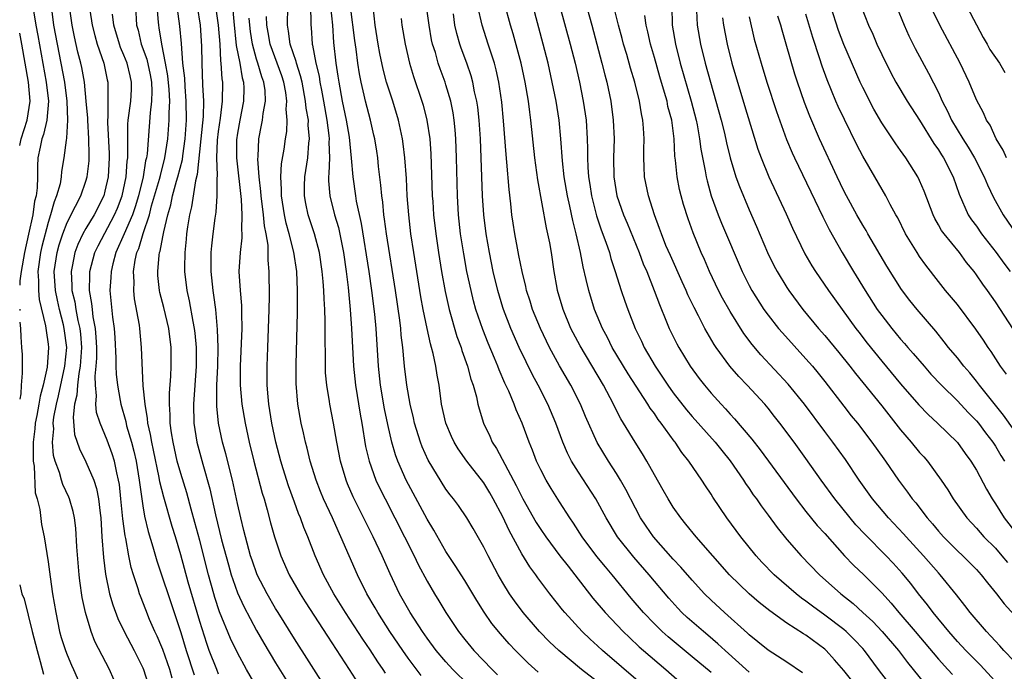
# Model space of a CAD drawing. Units: inches. Extents: x 2631000 to 2634000, y 1482000 to 1485000.
# Drawn here: x 2631000 to 2631104, y 1482965 to 1483034 of the extents above; entities that cross this region are included whole.
import ezdxf

# ---------------------------------------------------------------- set-up
doc = ezdxf.new("R2010")
doc.units = ezdxf.units.IN
doc.header["$MEASUREMENT"] = 0
doc.layers.add('LD26311482_2ft', color=240, linetype='Continuous')

msp = doc.modelspace()

# ---------------------------------------------------------------- linework, layer by layer
at = {"layer": 'LD26311482_2ft'}
for points, elevation in [([(2631059.65, 1483035.65), (2631060.39, 1483033), (2631061.47, 1483029), (2631061.77, 1483027.77), (2631061.97, 1483027), (2631062.39, 1483025), (2631062.66, 1483023), (2631062.75, 1483021), (2631062.7, 1483019), (2631062.73, 1483017), (2631063.04, 1483015), (2631063.75, 1483013), (2631064.13, 1483012.13), (2631065.39, 1483009), (2631065.83, 1483007.83), (2631066.2, 1483007), (2631066.99, 1483005.01), (2631067.53, 1483003.53), (2631068.3, 1483001.7), (2631068.58, 1483001), (2631069.38, 1482999.38), (2631069.58, 1482999), (2631070.79, 1482997), (2631071.72, 1482995.72), (2631072.28, 1482995), (2631073, 1482994.15), (2631074.05, 1482993), (2631074.52, 1482992.52), (2631075, 1482991.96), (2631075.47, 1482991.47), (2631077.3, 1482989.3), (2631078.18, 1482988.18), (2631081.96, 1482983), (2631083, 1482981.68), (2631084.2, 1482980.2), (2631085, 1482979.34), (2631087.08, 1482977), (2631088.02, 1482976.02), (2631089.1, 1482975), (2631091, 1482973.08), (2631092, 1482972), (2631092.81, 1482971), (2631094.55, 1482969), (2631097, 1482966.09), (2631098, 1482965), (2631098.47, 1482964.47)], 9612), ([(2631104.19, 1483019), (2631103.81, 1483019.81), (2631103.09, 1483021), (2631102.44, 1483022.44), (2631102.05, 1483023), (2631101.75, 1483023.75), (2631101, 1483025.13), (2631100.25, 1483027), (2631099.27, 1483029), (2631097.14, 1483033), (2631095.8, 1483035.8)], 9588), ([(2631001.47, 1483034.53), (2631001.69, 1483033), (2631001.91, 1483031.91), (2631002.81, 1483027), (2631003.04, 1483025), (2631002.88, 1483023), (2631002.52, 1483021.48), (2631002.34, 1483021), (2631002.15, 1483020.15), (2631001.93, 1483019), (2631001.87, 1483018.13), (2631001.87, 1483017), (2631001.84, 1483015.84), (2631001.73, 1483015), (2631001.58, 1483014.42), (2631001.37, 1483013), (2631000.94, 1483010.94), (2631000.49, 1483009), (2631000.14, 1483007), (2631000.01, 1483006.01), (2631000, 1483005.58)], 9662), ([(2631003.3, 1483035.3), (2631003.58, 1483033), (2631004.72, 1483027), (2631004.99, 1483025), (2631005.06, 1483023), (2631004.93, 1483021.07), (2631004.89, 1483020.89), (2631004.66, 1483019), (2631004.43, 1483017.57), (2631004.39, 1483017), (2631004.26, 1483016.26), (2631003.9, 1483015), (2631003.63, 1483014.37), (2631003.26, 1483013), (2631003, 1483012.2), (2631002.35, 1483009.65), (2631002.21, 1483009), (2631001.93, 1483007), (2631001.99, 1483006.01), (2631001.98, 1483005), (2631002.05, 1483004.05), (2631002.74, 1483001.26), (2631002.79, 1483000.79), (2631003, 1482999.33), (2631003.03, 1482999), (2631002.9, 1482996.9), (2631002.49, 1482995), (2631002.16, 1482993.84), (2631002.03, 1482993), (2631001.82, 1482991.82), (2631001.65, 1482991), (2631001.61, 1482990.39), (2631001.44, 1482989), (2631001.41, 1482987.41), (2631001.44, 1482987), (2631001.53, 1482986.47), (2631001.65, 1482983.65), (2631001.84, 1482983), (2631002.12, 1482981.88), (2631002.29, 1482980.29), (2631002.59, 1482979), (2631003, 1482976.38), (2631003.21, 1482974.79), (2631003.48, 1482973), (2631003.8, 1482971), (2631004.21, 1482969), (2631004.39, 1482968.39), (2631004.82, 1482967), (2631005, 1482966.54), (2631005.46, 1482965.46), (2631005.68, 1482965), (2631006.55, 1482963)], 9660), ([(2631009.94, 1482963.94), (2631009.49, 1482965), (2631007.95, 1482967.95), (2631007.53, 1482969), (2631006.93, 1482971), (2631006.6, 1482972.6), (2631006.35, 1482974.35), (2631006.28, 1482975), (2631006.04, 1482977.96), (2631005.93, 1482979.93), (2631005.78, 1482981), (2631005.66, 1482981.66), (2631005.26, 1482983), (2631005.18, 1482983.18), (2631004.54, 1482984.54), (2631004.4, 1482985), (2631004.19, 1482985.81), (2631003.75, 1482987), (2631003.58, 1482987.58), (2631003.47, 1482989), (2631003.6, 1482990.4), (2631003.55, 1482991), (2631003.62, 1482991.62), (2631003.89, 1482993), (2631004.11, 1482993.89), (2631004.78, 1482997), (2631004.96, 1482999), (2631004.71, 1483001), (2631004.63, 1483001.37), (2631004.21, 1483003), (2631003.98, 1483003.98), (2631003.77, 1483005), (2631003.64, 1483007), (2631003.94, 1483009), (2631004.16, 1483009.84), (2631004.54, 1483011), (2631005, 1483012.2), (2631005.89, 1483013.89), (2631006.45, 1483015), (2631007, 1483016.55), (2631007.14, 1483017), (2631007.32, 1483018.68), (2631007.34, 1483019), (2631007.32, 1483019.32), (2631007.3, 1483021), (2631007.18, 1483023), (2631007.18, 1483023.18), (2631007.03, 1483025), (2631006.83, 1483027), (2631006.55, 1483028.55), (2631006.45, 1483029), (2631006.15, 1483030.15), (2631005.78, 1483031.78), (2631005.54, 1483033), (2631005.27, 1483035)], 9658), ([(2631007.4, 1483034.6), (2631007.65, 1483033), (2631007.92, 1483031.92), (2631008.18, 1483031), (2631008.87, 1483029), (2631009.25, 1483027.25), (2631009.31, 1483027), (2631009.3, 1483026.7), (2631009.32, 1483025), (2631009.31, 1483023.31), (2631009.27, 1483023), (2631009.27, 1483022.73), (2631009.45, 1483019.45), (2631009.46, 1483019), (2631009.34, 1483017), (2631009, 1483015.48), (2631008.87, 1483015), (2631007.86, 1483013), (2631007, 1483011.56), (2631006.68, 1483011), (2631006.14, 1483009.86), (2631005.82, 1483009), (2631005.55, 1483007.55), (2631005.43, 1483007), (2631005.52, 1483005.52), (2631005.52, 1483005), (2631005.81, 1483003.81), (2631005.93, 1483003), (2631006.15, 1483001.85), (2631006.34, 1483001), (2631006.41, 1483000.41), (2631006.52, 1482999), (2631006.4, 1482997), (2631006.25, 1482996.25), (2631006.1, 1482995), (2631006.03, 1482993.97), (2631005.79, 1482993), (2631005.63, 1482991.63), (2631005.8, 1482989.8), (2631006.3, 1482988.3), (2631007, 1482986.92), (2631007.81, 1482985), (2631008.11, 1482984.11), (2631008.33, 1482983), (2631008.49, 1482981.51), (2631008.56, 1482981), (2631008.68, 1482979), (2631008.83, 1482976.83), (2631009.05, 1482975.05), (2631009.49, 1482973), (2631009.83, 1482971.83), (2631010.37, 1482970.38), (2631011.03, 1482969), (2631012.08, 1482967), (2631013, 1482965.17), (2631013.07, 1482965), (2631013.54, 1482963.54)], 9656), ([(2631012.24, 1483035), (2631012.34, 1483033), (2631012.49, 1483032.49), (2631012.83, 1483031), (2631013.41, 1483029.41), (2631013.77, 1483027.77), (2631013.92, 1483027), (2631013.96, 1483026.04), (2631013.93, 1483025), (2631013.76, 1483023.76), (2631013.44, 1483019.44), (2631013.37, 1483019), (2631013.29, 1483018.71), (2631013.02, 1483017), (2631012.53, 1483015), (2631012.18, 1483013.82), (2631011.9, 1483013), (2631011.02, 1483010.98), (2631010.15, 1483009), (2631009.83, 1483007.83), (2631009.64, 1483007), (2631009.63, 1483006.37), (2631009.53, 1483005), (2631009.81, 1483002.19), (2631009.98, 1483001), (2631010.04, 1483000.04), (2631010.15, 1482997.85), (2631010.15, 1482997), (2631010.18, 1482996.18), (2631010.31, 1482995), (2631010.61, 1482993.39), (2631010.67, 1482993), (2631011.19, 1482991.19), (2631011.29, 1482990.71), (2631011.79, 1482989), (2631012.04, 1482988.04), (2631012.28, 1482987), (2631012.62, 1482985), (2631012.88, 1482983), (2631013, 1482982.27), (2631013.19, 1482981.19), (2631013.57, 1482979.57), (2631014.07, 1482977.93), (2631014.47, 1482976.47), (2631016.32, 1482971), (2631017, 1482968.9), (2631017.58, 1482967), (2631018.43, 1482964.43)], 9652), ([(2631021, 1482964.52), (2631020.8, 1482965), (2631020.02, 1482967), (2631019.75, 1482967.75), (2631019, 1482970.05), (2631017.79, 1482974.21), (2631017, 1482977.09), (2631016.44, 1482979), (2631016.1, 1482980.1), (2631015.2, 1482983.2), (2631014.81, 1482984.81), (2631014.74, 1482985.26), (2631014.14, 1482988.14), (2631013.94, 1482989), (2631013.82, 1482989.81), (2631013.52, 1482991), (2631013.49, 1482991.49), (2631013.23, 1482993), (2631013.05, 1482994.95), (2631012.87, 1482999), (2631012.68, 1483001), (2631012.64, 1483001.36), (2631012.13, 1483004.13), (2631012.05, 1483005), (2631012.07, 1483005.93), (2631012.02, 1483007), (2631012.19, 1483008.19), (2631012.37, 1483009), (2631012.57, 1483009.43), (2631013.02, 1483011.02), (2631013.7, 1483013), (2631013.93, 1483013.94), (2631014.76, 1483016.76), (2631014.85, 1483017.15), (2631015.34, 1483019), (2631015.63, 1483021), (2631015.78, 1483023), (2631015.77, 1483023.77), (2631015.84, 1483025), (2631015.78, 1483026.22), (2631015.65, 1483027.65), (2631015.4, 1483029), (2631015, 1483031), (2631014.74, 1483032.74), (2631014.68, 1483033), (2631014.66, 1483033.34), (2631014.5, 1483035)], 9650), ([(2631025.12, 1482963), (2631023.95, 1482965), (2631023, 1482966.74), (2631022.27, 1482968.27), (2631021.09, 1482971.09), (2631020.6, 1482972.6), (2631020.48, 1482973), (2631019.93, 1482975), (2631019, 1482978.61), (2631018.5, 1482980.5), (2631018.09, 1482981.91), (2631017.63, 1482983.63), (2631017, 1482985.67), (2631016.64, 1482987), (2631016.19, 1482989), (2631016.02, 1482989.98), (2631015.88, 1482991), (2631015.87, 1482991.87), (2631015.8, 1482993), (2631015.83, 1482994.17), (2631015.97, 1482995.97), (2631016, 1482997), (2631015.98, 1482999), (2631015.73, 1483001), (2631015.2, 1483003.2), (2631014.79, 1483004.79), (2631014.75, 1483005), (2631014.6, 1483006.6), (2631014.58, 1483007), (2631014.73, 1483008.73), (2631014.77, 1483009), (2631014.83, 1483009.17), (2631015, 1483010.12), (2631015.16, 1483010.84), (2631015.2, 1483011.2), (2631015.63, 1483013), (2631015.95, 1483014.05), (2631016.14, 1483015), (2631016.56, 1483016.56), (2631016.7, 1483017), (2631017.17, 1483018.83), (2631017.21, 1483019.21), (2631017.46, 1483021), (2631017.6, 1483023), (2631017.59, 1483025), (2631017.46, 1483026.54), (2631017.42, 1483027.42), (2631017.24, 1483029), (2631017.09, 1483031.09), (2631016.91, 1483032.91), (2631016.63, 1483035)], 9648), ([(2631018.74, 1483035), (2631019.05, 1483033), (2631019.21, 1483030.79), (2631019.22, 1483029), (2631019.29, 1483026.71), (2631019.39, 1483025), (2631019.37, 1483023.37), (2631019.14, 1483021), (2631018.75, 1483017.25), (2631018.57, 1483016.57), (2631018.15, 1483013.85), (2631017.93, 1483013), (2631017.72, 1483011.72), (2631017.62, 1483011), (2631017.58, 1483010.42), (2631017.43, 1483009), (2631017.4, 1483007.4), (2631017.4, 1483007), (2631017.64, 1483005), (2631017.9, 1483003.9), (2631018.28, 1483001.72), (2631018.43, 1483001), (2631018.49, 1483000.49), (2631018.62, 1482999), (2631018.63, 1482997), (2631018.34, 1482993), (2631018.4, 1482991), (2631018.71, 1482989), (2631019.32, 1482986.68), (2631020.06, 1482984.06), (2631020.67, 1482981.33), (2631021.32, 1482978.68), (2631022.03, 1482976.03), (2631022.33, 1482975), (2631022.49, 1482974.49), (2631023, 1482973.08), (2631023.65, 1482971.65), (2631025, 1482969.1), (2631025.77, 1482967.77), (2631027, 1482965.7), (2631030.34, 1482960.34)], 9646), ([(2631032.37, 1482963), (2631029, 1482968.25), (2631027.28, 1482971), (2631027, 1482971.45), (2631026.11, 1482973), (2631025.08, 1482975), (2631024.53, 1482976.53), (2631024.37, 1482977), (2631023.84, 1482979), (2631023.68, 1482979.68), (2631023.36, 1482981), (2631023, 1482982.53), (2631022.46, 1482985), (2631021.77, 1482987.77), (2631021.42, 1482989), (2631020.99, 1482991), (2631020.81, 1482992.81), (2631020.8, 1482993), (2631020.81, 1482993.19), (2631020.82, 1482995), (2631020.91, 1482997), (2631020.94, 1482999), (2631020.89, 1483000.89), (2631020.7, 1483003), (2631020.5, 1483004.5), (2631020.41, 1483005), (2631020.21, 1483007), (2631020.23, 1483008.23), (2631020.22, 1483009), (2631020.28, 1483009.72), (2631020.42, 1483011), (2631020.64, 1483012.64), (2631020.74, 1483013.26), (2631020.86, 1483015), (2631020.83, 1483016.83), (2631020.87, 1483017.13), (2631020.82, 1483019), (2631020.89, 1483020.89), (2631021, 1483021.8), (2631021.2, 1483023.2), (2631021.42, 1483025), (2631021.43, 1483027), (2631021.36, 1483027.36), (2631021.28, 1483029), (2631021.24, 1483029.24), (2631021.15, 1483031), (2631020.99, 1483033), (2631020.7, 1483035)], 9644), ([(2631022.46, 1483035), (2631022.59, 1483033.41), (2631022.86, 1483030.86), (2631023.23, 1483029), (2631023.47, 1483027.47), (2631023.63, 1483027), (2631023.65, 1483026.35), (2631023.64, 1483025), (2631023.23, 1483023), (2631023, 1483021.63), (2631022.9, 1483020.9), (2631022.9, 1483019), (2631023.39, 1483014.62), (2631023.46, 1483013), (2631023.4, 1483011.4), (2631023.44, 1483011), (2631023.45, 1483010.55), (2631023.27, 1483009), (2631023.15, 1483007), (2631023.26, 1483005), (2631023.41, 1483003.41), (2631023.4, 1483002.6), (2631023.44, 1483001), (2631023.28, 1482997), (2631023.28, 1482995.28), (2631023.28, 1482995), (2631023.45, 1482993), (2631023.8, 1482991), (2631024.24, 1482989), (2631024.72, 1482987), (2631025.61, 1482983.61), (2631025.81, 1482983), (2631026.14, 1482981.86), (2631026.49, 1482980.49), (2631026.9, 1482979), (2631027.56, 1482977), (2631028.46, 1482975), (2631029.61, 1482973), (2631030.14, 1482972.14), (2631032.5, 1482968.5), (2631034.79, 1482965), (2631037, 1482961.55)], 9642), ([(2631047.37, 1482963.37), (2631045.73, 1482965), (2631045, 1482965.79), (2631043.96, 1482967), (2631043, 1482968.3), (2631042.52, 1482969), (2631041.23, 1482971), (2631040.11, 1482973), (2631039.1, 1482975.1), (2631038.25, 1482977), (2631037.31, 1482979), (2631036.54, 1482980.54), (2631035.22, 1482983.22), (2631034.61, 1482984.61), (2631034.46, 1482985), (2631033.86, 1482987), (2631033.47, 1482989), (2631033.14, 1482991), (2631032.75, 1482993), (2631032.72, 1482993.28), (2631032.42, 1482995), (2631032.3, 1482996.3), (2631032.28, 1482997), (2631032.29, 1482997.71), (2631032.24, 1483000.24), (2631032.25, 1483001.75), (2631032.21, 1483003), (2631032.13, 1483004.13), (2631032.11, 1483005), (2631032.04, 1483005.96), (2631031.94, 1483007), (2631031.66, 1483009), (2631031.14, 1483011), (2631030.47, 1483013), (2631030.2, 1483014.2), (2631030.06, 1483015), (2631030.07, 1483016.07), (2631030.09, 1483017), (2631030.41, 1483019), (2631030.54, 1483020.54), (2631030.61, 1483021), (2631030.46, 1483022.46), (2631030.48, 1483023), (2631030.25, 1483024.25), (2631030.19, 1483025), (2631029.81, 1483027), (2631029.66, 1483027.66), (2631029.23, 1483029), (2631029.19, 1483029.19), (2631028.57, 1483031), (2631028.39, 1483032.39), (2631028.26, 1483033), (2631028.32, 1483035)], 9636), ([(2631030.7, 1483035), (2631030.74, 1483033.26), (2631030.73, 1483033), (2631030.76, 1483032.76), (2631030.88, 1483031), (2631030.91, 1483030.91), (2631031.27, 1483029), (2631031.62, 1483027.62), (2631031.7, 1483027), (2631031.85, 1483026.15), (2631032.08, 1483025), (2631032.43, 1483023), (2631032.65, 1483021.35), (2631032.68, 1483021), (2631032.65, 1483020.65), (2631032.69, 1483019), (2631032.64, 1483017.36), (2631032.59, 1483017), (2631032.59, 1483016.59), (2631032.73, 1483015), (2631033.24, 1483013), (2631033.64, 1483011.64), (2631034.18, 1483009), (2631034.47, 1483007), (2631034.67, 1483005.33), (2631034.89, 1483003), (2631035.04, 1483001), (2631035.24, 1482997), (2631035.44, 1482995), (2631035.94, 1482991.94), (2631036.11, 1482991), (2631036.52, 1482988.52), (2631036.88, 1482987), (2631037.6, 1482985), (2631038.05, 1482984.05), (2631038.57, 1482983), (2631041.63, 1482977), (2631042.08, 1482976.08), (2631043, 1482974.33), (2631043.78, 1482973), (2631044.25, 1482972.25), (2631045, 1482971), (2631046.33, 1482969), (2631047, 1482968.15), (2631047.96, 1482967), (2631049.87, 1482965), (2631050.45, 1482964.45)], 9634), ([(2631054.73, 1482964.73), (2631053.67, 1482965.67), (2631052.35, 1482967), (2631051.69, 1482967.69), (2631050.75, 1482968.75), (2631049.85, 1482969.85), (2631049.04, 1482971.04), (2631048.27, 1482972.27), (2631047, 1482974.39), (2631045.98, 1482975.98), (2631045, 1482977.47), (2631043.71, 1482979.71), (2631043, 1482980.86), (2631040.8, 1482985), (2631039.92, 1482987), (2631039.67, 1482987.67), (2631039.29, 1482989), (2631038.86, 1482990.86), (2631038.51, 1482992.51), (2631038.09, 1482995), (2631037.88, 1482997), (2631037.63, 1483001), (2631037.49, 1483002.51), (2631037.18, 1483005), (2631036.89, 1483007), (2631036.07, 1483012.07), (2631035.57, 1483014.43), (2631035.49, 1483015), (2631035.21, 1483017), (2631035.04, 1483018.96), (2631034.81, 1483021.19), (2631034.51, 1483023), (2631034.09, 1483025), (2631033.72, 1483027), (2631033.63, 1483027.63), (2631033.42, 1483029), (2631033.18, 1483031.18), (2631033.06, 1483033), (2631032.85, 1483035)], 9632), ([(2631061, 1482963.7), (2631059.3, 1482965), (2631056.9, 1482967), (2631055.93, 1482967.93), (2631054.89, 1482969), (2631053.14, 1482971), (2631052.22, 1482972.23), (2631051.7, 1482973), (2631051, 1482974.15), (2631050.52, 1482975), (2631049.44, 1482977), (2631049, 1482977.91), (2631047.89, 1482979.89), (2631047.2, 1482981), (2631046.31, 1482982.31), (2631045.8, 1482983), (2631045.44, 1482983.44), (2631045, 1482984.04), (2631043.11, 1482987.11), (2631042.49, 1482988.49), (2631042.3, 1482989), (2631041.68, 1482991), (2631041.56, 1482991.56), (2631041.21, 1482993), (2631040.86, 1482995), (2631040.62, 1482997), (2631040.6, 1482997.4), (2631040.44, 1482999), (2631040.28, 1483000.28), (2631040.23, 1483001), (2631040.13, 1483001.87), (2631039.66, 1483005), (2631038.72, 1483011), (2631038.53, 1483012.53), (2631038.45, 1483013), (2631038.32, 1483014.32), (2631038.23, 1483015), (2631038.13, 1483016.13), (2631037.89, 1483018.11), (2631037.8, 1483019), (2631037.7, 1483019.7), (2631037.49, 1483021), (2631037.4, 1483021.4), (2631037.03, 1483023), (2631036.51, 1483025), (2631036.38, 1483025.62), (2631036.04, 1483027), (2631035.86, 1483027.86), (2631035.69, 1483029), (2631035.52, 1483030.48), (2631035.38, 1483031.38), (2631034.94, 1483035)], 9630), ([(2631065.55, 1482963.55), (2631061.53, 1482967), (2631061, 1482967.5), (2631060.21, 1482968.21), (2631059.39, 1482969), (2631057.54, 1482971), (2631057.29, 1482971.29), (2631055.95, 1482973), (2631054.69, 1482974.69), (2631054.48, 1482975), (2631053.84, 1482975.84), (2631053, 1482977.19), (2631051.66, 1482979.66), (2631051, 1482981.13), (2631050, 1482983), (2631049.64, 1482983.64), (2631049, 1482984.7), (2631047.21, 1482987), (2631046.28, 1482988.28), (2631045.85, 1482989), (2631045.58, 1482989.58), (2631044.97, 1482991), (2631044.54, 1482993), (2631044.27, 1482995), (2631044.06, 1482996.06), (2631043.93, 1482997), (2631043.65, 1482998.35), (2631043.48, 1482999), (2631043.36, 1482999.36), (2631043, 1483001.01), (2631042.59, 1483003), (2631042.34, 1483004.34), (2631041.6, 1483009), (2631041.31, 1483011), (2631041.07, 1483013), (2631040.91, 1483015), (2631040.82, 1483016.82), (2631040.66, 1483019), (2631040.48, 1483020.48), (2631040.4, 1483021), (2631039.98, 1483023), (2631039.38, 1483025), (2631039, 1483026.15), (2631038.74, 1483027), (2631038.36, 1483028.36), (2631038.01, 1483030.01), (2631037.83, 1483031), (2631037.52, 1483033), (2631037.3, 1483035)], 9628), ([(2631073, 1482964.67), (2631071, 1482966.35), (2631068.45, 1482968.45), (2631067.82, 1482969), (2631067, 1482969.81), (2631065.86, 1482971), (2631064.54, 1482972.54), (2631062.54, 1482975), (2631061.83, 1482975.83), (2631060.94, 1482976.94), (2631059.38, 1482979), (2631058.45, 1482980.45), (2631058.07, 1482981), (2631057, 1482982.69), (2631056.1, 1482984.1), (2631055.57, 1482985), (2631055, 1482986.09), (2631054.57, 1482987), (2631054.14, 1482988.14), (2631053.78, 1482989), (2631053.04, 1482991), (2631052.4, 1482992.4), (2631052.19, 1482993), (2631051.63, 1482994.37), (2631051.22, 1482995.22), (2631050.62, 1482996.62), (2631050.49, 1482997), (2631050.13, 1482997.87), (2631049.45, 1482999.45), (2631048.88, 1483000.88), (2631048.17, 1483003), (2631047.92, 1483003.92), (2631047.65, 1483005), (2631047.22, 1483007), (2631046.88, 1483008.88), (2631046.55, 1483011), (2631046.33, 1483013), (2631046.21, 1483015), (2631046.12, 1483019), (2631046.05, 1483021), (2631045.98, 1483021.98), (2631045.88, 1483023), (2631045.76, 1483023.76), (2631045.51, 1483025), (2631045, 1483026.73), (2631044.91, 1483027), (2631044.39, 1483028.39), (2631044.19, 1483029), (2631043.88, 1483030.12), (2631043.59, 1483031), (2631043.48, 1483031.48), (2631043.23, 1483033), (2631042.96, 1483035)], 9624), ([(2631082.64, 1482964.64), (2631081, 1482965.78), (2631079, 1482967.05), (2631077.93, 1482967.93), (2631077, 1482968.67), (2631076.83, 1482968.83), (2631074.42, 1482971), (2631073, 1482972.33), (2631072.31, 1482973), (2631071, 1482974.44), (2631069.81, 1482975.81), (2631069, 1482976.66), (2631066.92, 1482979), (2631066.13, 1482980.13), (2631065.55, 1482981), (2631065, 1482982.02), (2631064, 1482984), (2631063.42, 1482985), (2631063, 1482985.69), (2631062.16, 1482987), (2631060.97, 1482988.97), (2631059.72, 1482991.72), (2631059.19, 1482993), (2631058.18, 1482995), (2631057, 1482997.04), (2631055.93, 1482999), (2631054.97, 1483001), (2631054.15, 1483003), (2631053.89, 1483003.89), (2631053.51, 1483005), (2631053.43, 1483005.43), (2631053.03, 1483007), (2631052.7, 1483008.7), (2631052.54, 1483009.46), (2631052.27, 1483011), (2631052.1, 1483012.1), (2631051.97, 1483013), (2631051.86, 1483014.14), (2631051.67, 1483015.67), (2631051.44, 1483018.56), (2631051.36, 1483019.36), (2631051.07, 1483022.93), (2631050.89, 1483024.89), (2631050.59, 1483027), (2631050.31, 1483028.31), (2631050.12, 1483029), (2631049.86, 1483029.86), (2631049.46, 1483031), (2631048.81, 1483033), (2631048.38, 1483035)], 9620), ([(2631087.84, 1482963.84), (2631087, 1482964.89), (2631086.03, 1482966.03), (2631085.15, 1482967), (2631085, 1482967.13), (2631083, 1482968.62), (2631082.76, 1482968.76), (2631081, 1482969.9), (2631079.2, 1482971.2), (2631078.08, 1482972.08), (2631077, 1482973), (2631074.95, 1482975), (2631071.4, 1482979), (2631070.34, 1482980.34), (2631069.78, 1482981), (2631069, 1482982.13), (2631068.46, 1482983), (2631067.94, 1482983.94), (2631067, 1482985.56), (2631066.2, 1482987), (2631065.75, 1482987.75), (2631064.96, 1482989), (2631063.76, 1482991), (2631063.46, 1482991.46), (2631062.34, 1482993.67), (2631061.62, 1482995), (2631059.16, 1482999.16), (2631058.2, 1483001), (2631057.38, 1483003), (2631056.79, 1483005), (2631056.74, 1483005.26), (2631056.43, 1483007), (2631056.13, 1483009), (2631055.95, 1483010.05), (2631055.77, 1483011), (2631055.62, 1483011.62), (2631054.69, 1483016.69), (2631054.4, 1483019), (2631053.97, 1483023), (2631053.84, 1483023.84), (2631053.7, 1483025), (2631053.37, 1483027), (2631052.95, 1483029), (2631052.09, 1483032.09), (2631051.8, 1483033), (2631051.21, 1483035.21)], 9618), ([(2631092.21, 1482963), (2631090.68, 1482965), (2631089.2, 1482967), (2631089, 1482967.22), (2631088.13, 1482968.13), (2631087.26, 1482969), (2631087, 1482969.23), (2631085, 1482970.72), (2631083.68, 1482971.68), (2631083, 1482972.2), (2631082.53, 1482972.53), (2631081.96, 1482973), (2631079.66, 1482975), (2631078.34, 1482976.34), (2631077.74, 1482977), (2631076.13, 1482979), (2631074.65, 1482981), (2631073.19, 1482983.19), (2631073, 1482983.51), (2631072.4, 1482984.4), (2631072.03, 1482985), (2631070.65, 1482987), (2631069.91, 1482987.91), (2631069.19, 1482989), (2631069.1, 1482989.1), (2631067.73, 1482991), (2631067.4, 1482991.4), (2631067, 1482992.01), (2631066.57, 1482992.57), (2631066.32, 1482993), (2631064.22, 1482996.22), (2631062.56, 1482999), (2631062.04, 1483000.04), (2631061.53, 1483001), (2631060.69, 1483003), (2631060.07, 1483005), (2631059.82, 1483006.18), (2631059.49, 1483007.49), (2631059.22, 1483009), (2631058.76, 1483011), (2631058.39, 1483012.39), (2631058.09, 1483013.91), (2631057.83, 1483015), (2631057.49, 1483017), (2631057.3, 1483018.7), (2631057.14, 1483021), (2631056.94, 1483023), (2631056.62, 1483025), (2631056.22, 1483027), (2631055.78, 1483029), (2631055.27, 1483031), (2631054.2, 1483035)], 9616), ([(2631057.04, 1483035), (2631058.12, 1483031), (2631058.63, 1483029), (2631059.09, 1483027), (2631059.49, 1483025), (2631059.79, 1483023), (2631059.92, 1483021), (2631059.95, 1483019.95), (2631059.94, 1483019), (2631059.97, 1483018.03), (2631060.04, 1483017), (2631060.18, 1483016.18), (2631060.36, 1483015), (2631060.9, 1483012.9), (2631061.4, 1483011.4), (2631061.89, 1483010.11), (2631062.25, 1483009), (2631062.4, 1483008.4), (2631062.88, 1483007), (2631063.51, 1483005), (2631063.88, 1483003.88), (2631064.19, 1483003), (2631064.96, 1483001), (2631065.64, 1482999.64), (2631065.93, 1482999), (2631067.08, 1482997), (2631067.87, 1482995.87), (2631068.42, 1482995), (2631069, 1482994.2), (2631070.4, 1482992.4), (2631071, 1482991.71), (2631073.42, 1482989), (2631074.12, 1482988.12), (2631075.01, 1482987.01), (2631076.4, 1482985), (2631076.62, 1482984.63), (2631077, 1482984.11), (2631077.45, 1482983.45), (2631077.78, 1482983), (2631078.27, 1482982.27), (2631079, 1482981.3), (2631079.97, 1482979.97), (2631081, 1482978.71), (2631082.5, 1482977), (2631084.43, 1482975), (2631086.68, 1482973), (2631087.98, 1482971.98), (2631089.02, 1482971.02), (2631090.05, 1482970.05), (2631091.05, 1482969), (2631092.77, 1482967), (2631093.73, 1482965.73), (2631094.33, 1482965), (2631095.51, 1482963.51)], 9614), ([(2631103.7, 1482963), (2631101.44, 1482965.44), (2631099.89, 1482967), (2631099, 1482967.95), (2631098.08, 1482969), (2631096.44, 1482971), (2631095.83, 1482971.83), (2631094.88, 1482973), (2631094.06, 1482974.06), (2631093.17, 1482975.17), (2631092.21, 1482976.21), (2631091.46, 1482977), (2631089.24, 1482979.24), (2631088.28, 1482980.28), (2631087.68, 1482981), (2631086.06, 1482983), (2631084.6, 1482985), (2631083, 1482987.27), (2631081.75, 1482989), (2631080.26, 1482991), (2631079.7, 1482991.7), (2631079, 1482992.59), (2631078.65, 1482993), (2631076.79, 1482995), (2631075.91, 1482995.91), (2631074.97, 1482997), (2631073.51, 1482999), (2631073.31, 1482999.31), (2631072.57, 1483000.57), (2631072.34, 1483001), (2631071.67, 1483002.33), (2631071.2, 1483003.2), (2631070.55, 1483004.55), (2631070.37, 1483005), (2631069.93, 1483005.93), (2631068.69, 1483008.69), (2631068.23, 1483009.77), (2631067.74, 1483011), (2631067.56, 1483011.56), (2631067.01, 1483013), (2631066.37, 1483015), (2631065.97, 1483017), (2631065.94, 1483018.06), (2631065.89, 1483019), (2631065.9, 1483019.9), (2631065.93, 1483021), (2631065.87, 1483022.13), (2631065.8, 1483023), (2631065.65, 1483023.65), (2631065.43, 1483025), (2631064.93, 1483027), (2631064.49, 1483028.49), (2631064.09, 1483029.91), (2631063.75, 1483031), (2631063.6, 1483031.6), (2631063.21, 1483033), (2631062.74, 1483035)], 9610), ([(2631068.83, 1483035), (2631068.87, 1483033), (2631069.22, 1483031), (2631069.73, 1483029), (2631070.9, 1483025), (2631071.4, 1483023), (2631071.51, 1483022.49), (2631071.77, 1483021), (2631071.91, 1483019.91), (2631072.38, 1483017.62), (2631072.48, 1483017), (2631072.57, 1483016.57), (2631073.01, 1483015.01), (2631073.74, 1483013), (2631074.1, 1483012.1), (2631076.27, 1483007), (2631077, 1483005.54), (2631077.29, 1483005), (2631078.56, 1483003), (2631079, 1483002.39), (2631080.11, 1483001), (2631080.52, 1483000.52), (2631083, 1482997.8), (2631083.7, 1482997), (2631084.29, 1482996.29), (2631085, 1482995.4), (2631087, 1482992.78), (2631087.78, 1482991.78), (2631088.43, 1482991), (2631089.97, 1482989), (2631091.23, 1482987.23), (2631091.4, 1482987), (2631092.77, 1482985), (2631093.73, 1482983.73), (2631094.23, 1482983), (2631094.59, 1482982.59), (2631095.79, 1482981), (2631096.36, 1482980.36), (2631097, 1482979.59), (2631097.52, 1482979), (2631099, 1482977.53), (2631099.57, 1482977), (2631101, 1482975.55), (2631101.51, 1482975), (2631102.16, 1482974.16), (2631103.12, 1482973), (2631103.94, 1482971.94), (2631105, 1482970.76)], 9606), ([(2631071.44, 1483034.56), (2631071.51, 1483033), (2631071.86, 1483031), (2631072.36, 1483029), (2631073.5, 1483025), (2631074.04, 1483023), (2631074.39, 1483021.61), (2631074.61, 1483020.61), (2631075.02, 1483019.02), (2631075.62, 1483017), (2631075.98, 1483015.98), (2631077, 1483013.53), (2631077.77, 1483011.77), (2631078.95, 1483009), (2631079.63, 1483007.63), (2631079.97, 1483007), (2631081, 1483005.31), (2631081.2, 1483005), (2631082.69, 1483003), (2631084.33, 1483001), (2631085, 1483000.24), (2631086.46, 1482998.46), (2631087.64, 1482997), (2631088.23, 1482996.23), (2631091, 1482992.82), (2631093, 1482990.29), (2631094.12, 1482989), (2631095, 1482987.92), (2631095.44, 1482987.44), (2631095.82, 1482987), (2631097.27, 1482985), (2631097.97, 1482983.97), (2631098.56, 1482983), (2631099.99, 1482981), (2631101, 1482979.92), (2631101.8, 1482979), (2631103, 1482977.79), (2631103.7, 1482977), (2631104.28, 1482976.28)], 9604), ([(2631104.86, 1483001), (2631103.55, 1483003), (2631103, 1483003.81), (2631102.16, 1483005), (2631101.67, 1483005.67), (2631101, 1483006.67), (2631100.76, 1483007), (2631099.97, 1483007.97), (2631099.23, 1483009), (2631097.59, 1483011), (2631097.33, 1483011.33), (2631097, 1483011.94), (2631096.6, 1483012.6), (2631096.42, 1483013), (2631095.49, 1483015.49), (2631095, 1483016.62), (2631094.82, 1483017), (2631093.56, 1483019), (2631093, 1483019.8), (2631092.49, 1483020.49), (2631091, 1483022.7), (2631090.16, 1483024.16), (2631089, 1483026.44), (2631088.74, 1483027), (2631087, 1483030.98), (2631086.45, 1483032.45), (2631085.62, 1483035)], 9594), ([(2631088.85, 1483035), (2631089.62, 1483033), (2631090.05, 1483032.05), (2631090.5, 1483031), (2631091, 1483029.92), (2631091.97, 1483027.97), (2631092.49, 1483027), (2631093.69, 1483025), (2631095, 1483022.99), (2631096.52, 1483020.52), (2631097, 1483019.84), (2631097.31, 1483019.31), (2631097.52, 1483019), (2631098.55, 1483017), (2631099.18, 1483015.18), (2631100.13, 1483013), (2631100.48, 1483012.48), (2631101, 1483011.79), (2631101.55, 1483011), (2631103.09, 1483009), (2631103.89, 1483007.89), (2631104.55, 1483007)], 9592), ([(2631092.57, 1483035), (2631093.38, 1483033), (2631093.88, 1483031.88), (2631094.55, 1483030.55), (2631095.95, 1483027.95), (2631097, 1483025.89), (2631097.4, 1483025), (2631097.95, 1483023.95), (2631098.36, 1483023), (2631099.56, 1483021), (2631100.13, 1483020.13), (2631100.79, 1483019), (2631101.83, 1483017), (2631102.16, 1483016.16), (2631102.82, 1483014.82), (2631103.81, 1483013), (2631105.19, 1483011)], 9590), ([(2631100, 1483035), (2631101.71, 1483031.71), (2631102.12, 1483031), (2631102.43, 1483030.43), (2631103.43, 1483029), (2631104.01, 1483028.01)], 9586), ([(2631016.1, 1482964.1), (2631015.84, 1482965), (2631015.1, 1482967.1), (2631015, 1482967.36), (2631014.51, 1482968.51), (2631014.28, 1482969), (2631013.72, 1482970.28), (2631013.3, 1482971.3), (2631012.74, 1482972.74), (2631012.64, 1482973), (2631012.49, 1482973.51), (2631012, 1482975), (2631011.77, 1482975.77), (2631011.51, 1482977), (2631011.19, 1482978.81), (2631011.12, 1482979.12), (2631010.89, 1482980.89), (2631010.68, 1482983), (2631010.52, 1482984.52), (2631010.43, 1482985), (2631010.24, 1482985.76), (2631010, 1482987), (2631009.76, 1482987.76), (2631009.22, 1482989.22), (2631009, 1482989.8), (2631008.48, 1482991), (2631008.12, 1482992.12), (2631008.03, 1482993), (2631008.12, 1482993.88), (2631007.99, 1482995), (2631007.97, 1482995.97), (2631008.09, 1482997), (2631008.14, 1482997.86), (2631008.14, 1482999), (2631008.09, 1483000.09), (2631008.01, 1483001), (2631007.76, 1483002.24), (2631007.68, 1483003), (2631007.63, 1483003.63), (2631007.37, 1483005), (2631007.39, 1483006.61), (2631007.41, 1483007), (2631007.95, 1483009), (2631008.29, 1483009.71), (2631010.02, 1483013), (2631010.31, 1483013.69), (2631010.81, 1483015), (2631011.23, 1483017), (2631011.35, 1483018.65), (2631011.41, 1483019), (2631011.43, 1483019.43), (2631011.4, 1483021), (2631011.42, 1483022.58), (2631011.45, 1483023), (2631011.72, 1483025), (2631011.79, 1483026.21), (2631011.82, 1483027), (2631011.65, 1483027.65), (2631011.34, 1483029), (2631011, 1483029.86), (2631010.64, 1483030.64), (2631010.52, 1483031), (2631009.94, 1483033), (2631009.81, 1483034.19)], 9654), ([(2631038.61, 1482964.61), (2631038.36, 1482965), (2631037.8, 1482965.81), (2631037, 1482967.06), (2631036.21, 1482968.21), (2631034.41, 1482971), (2631033.17, 1482973), (2631032.07, 1482975), (2631031.19, 1482977), (2631030.42, 1482979), (2631029.99, 1482979.99), (2631029.65, 1482981), (2631029.45, 1482981.45), (2631029, 1482982.66), (2631028.37, 1482984.37), (2631027.81, 1482986.19), (2631027.56, 1482987), (2631027.05, 1482989), (2631026.63, 1482991), (2631026.31, 1482993), (2631026.22, 1482993.78), (2631026.13, 1482995), (2631026.11, 1482997), (2631026.18, 1482999), (2631026.28, 1483001), (2631026.34, 1483003), (2631026.36, 1483004.36), (2631026.32, 1483007), (2631026.22, 1483008.22), (2631026.23, 1483009), (2631026.22, 1483009.78), (2631026.01, 1483011), (2631025.83, 1483011.83), (2631025.74, 1483013), (2631025.49, 1483015), (2631025.47, 1483015.47), (2631025.27, 1483017), (2631025.14, 1483018.86), (2631025.16, 1483019.16), (2631025.23, 1483021), (2631025.54, 1483022.46), (2631025.62, 1483023), (2631025.69, 1483023.69), (2631025.95, 1483025), (2631025.9, 1483026.1), (2631025.79, 1483027), (2631025.57, 1483027.57), (2631025.15, 1483029), (2631025, 1483029.44), (2631024.56, 1483031), (2631024.36, 1483032.36), (2631024.29, 1483033), (2631024.23, 1483033.77)], 9640), ([(2631042.37, 1482964.37), (2631041, 1482966.19), (2631040.44, 1482967), (2631039.09, 1482969), (2631037.81, 1482971), (2631037.52, 1482971.52), (2631036.64, 1482973), (2631035.65, 1482975), (2631033.92, 1482979), (2631033.62, 1482979.62), (2631033.01, 1482981), (2631032.08, 1482983), (2631031.77, 1482983.77), (2631031.29, 1482985), (2631030.68, 1482987), (2631030.36, 1482988.36), (2631030.18, 1482989), (2631029.97, 1482989.97), (2631029.72, 1482991), (2631029.35, 1482993), (2631029.18, 1482995.18), (2631029.19, 1482997.19), (2631029.33, 1483002.67), (2631029.33, 1483005), (2631029.25, 1483007), (2631028.95, 1483009.04), (2631028.45, 1483011), (2631028.12, 1483012.12), (2631027.94, 1483013), (2631027.63, 1483015), (2631027.65, 1483015.65), (2631027.57, 1483017), (2631027.64, 1483018.36), (2631027.91, 1483019.91), (2631028.06, 1483021), (2631028.2, 1483021.8), (2631028.24, 1483023), (2631028.13, 1483024.13), (2631028.2, 1483025), (2631028.08, 1483025.92), (2631027.87, 1483027), (2631027.66, 1483027.66), (2631027.18, 1483029), (2631026.44, 1483031), (2631026.23, 1483032.23), (2631026.1, 1483033), (2631026.07, 1483033.93)], 9638), ([(2631040.27, 1483033.73), (2631040.35, 1483033), (2631040.68, 1483031), (2631041.15, 1483029), (2631041.58, 1483027.58), (2631042.46, 1483025), (2631042.58, 1483024.58), (2631042.99, 1483023), (2631043.3, 1483021), (2631043.42, 1483019.42), (2631043.56, 1483015), (2631043.6, 1483014.4), (2631043.7, 1483013), (2631043.93, 1483011), (2631044.22, 1483009), (2631044.54, 1483007), (2631044.91, 1483004.91), (2631045.34, 1483003), (2631046.16, 1483000.16), (2631046.59, 1482999), (2631046.68, 1482998.68), (2631047.28, 1482997), (2631047.63, 1482995.63), (2631047.87, 1482995), (2631048.21, 1482993.79), (2631048.37, 1482993), (2631048.5, 1482992.5), (2631048.96, 1482991), (2631049.62, 1482989.62), (2631049.89, 1482989), (2631050.34, 1482988.34), (2631052.43, 1482984.43), (2631053, 1482983.24), (2631053.13, 1482983), (2631054.53, 1482980.53), (2631055, 1482979.78), (2631055.53, 1482979), (2631057.03, 1482977), (2631057.89, 1482975.89), (2631058.62, 1482975), (2631060.52, 1482972.52), (2631061.8, 1482971), (2631063.7, 1482969), (2631064.36, 1482968.36), (2631065.4, 1482967.4), (2631065.86, 1482967), (2631068.2, 1482965), (2631069.7, 1482963.7)], 9626), ([(2631077, 1482964.71), (2631074.46, 1482967), (2631073.72, 1482967.72), (2631072.63, 1482968.63), (2631072.18, 1482969), (2631070.48, 1482970.48), (2631069.91, 1482971), (2631069.47, 1482971.47), (2631068.52, 1482972.52), (2631066.44, 1482975), (2631064.84, 1482976.84), (2631063.12, 1482979), (2631061.91, 1482981), (2631060.84, 1482983), (2631059, 1482985.84), (2631058.27, 1482987), (2631057.83, 1482987.83), (2631057.33, 1482989), (2631056.61, 1482991), (2631055.77, 1482993), (2631054.74, 1482995), (2631054.12, 1482996.12), (2631053.46, 1482997.46), (2631052.73, 1482999), (2631051.84, 1483001), (2631051.07, 1483003), (2631051, 1483003.21), (2631050.48, 1483005), (2631050, 1483007), (2631049.58, 1483009), (2631049.23, 1483011), (2631049, 1483013), (2631048.87, 1483015), (2631048.72, 1483019), (2631048.63, 1483021), (2631048.49, 1483023), (2631048.35, 1483024.35), (2631048.25, 1483025), (2631048.02, 1483025.98), (2631047.84, 1483027), (2631047.66, 1483027.66), (2631047.2, 1483029), (2631046.6, 1483030.6), (2631046.47, 1483031), (2631046.14, 1483032.14), (2631045.95, 1483033), (2631045.79, 1483034.21)], 9622), ([(2631105, 1482965.86), (2631103.91, 1482967), (2631103.49, 1482967.49), (2631103, 1482967.98), (2631102.52, 1482968.52), (2631102.05, 1482969), (2631100.33, 1482971), (2631099.77, 1482971.77), (2631098.89, 1482972.89), (2631097.19, 1482975), (2631097, 1482975.2), (2631095.42, 1482977), (2631093.58, 1482979), (2631093.31, 1482979.31), (2631091.72, 1482981), (2631090.04, 1482983), (2631088.63, 1482985), (2631087.17, 1482987.17), (2631085.84, 1482989), (2631085, 1482990.11), (2631082.85, 1482993), (2631081.13, 1482995.13), (2631078.23, 1482998.23), (2631077.31, 1482999.31), (2631076.46, 1483000.46), (2631075, 1483002.79), (2631074.2, 1483004.19), (2631073.78, 1483005), (2631072.83, 1483007), (2631072.29, 1483008.29), (2631071.96, 1483009), (2631071.09, 1483011.09), (2631070.56, 1483012.56), (2631070.07, 1483014.07), (2631069.82, 1483015), (2631069.66, 1483015.66), (2631069.41, 1483017), (2631069.25, 1483018.75), (2631069.18, 1483019.18), (2631069.09, 1483021), (2631068.83, 1483023), (2631068.44, 1483024.44), (2631068.34, 1483025), (2631068.08, 1483025.92), (2631067.57, 1483027.57), (2631067, 1483029.6), (2631066.58, 1483031), (2631066.3, 1483032.3), (2631066.12, 1483033), (2631065.98, 1483034.02)], 9608), ([(2631074.21, 1483033.79), (2631074.3, 1483033), (2631074.68, 1483031), (2631075.19, 1483029), (2631076.53, 1483024.53), (2631077.94, 1483019.94), (2631078.29, 1483019), (2631079.1, 1483017), (2631080.9, 1483013.1), (2631081.57, 1483011.57), (2631082.88, 1483008.88), (2631083.62, 1483007.62), (2631084.02, 1483007), (2631085.4, 1483005), (2631088.27, 1483001), (2631088.59, 1483000.59), (2631089.46, 1482999.46), (2631091, 1482997.56), (2631093, 1482995.15), (2631094.92, 1482992.92), (2631095.9, 1482991.9), (2631096.9, 1482991), (2631099, 1482988.95), (2631099.81, 1482987.81), (2631100.42, 1482987), (2631101, 1482986.04), (2631102.05, 1482984.05), (2631102.65, 1482983), (2631103, 1482982.49), (2631103.94, 1482981), (2631105.27, 1482979.27)], 9602), ([(2631077, 1483033.91), (2631077.55, 1483031.55), (2631078.26, 1483029), (2631078.87, 1483027), (2631079.9, 1483023.9), (2631080.96, 1483020.96), (2631081.55, 1483019.55), (2631081.8, 1483019), (2631084.77, 1483012.77), (2631085.44, 1483011.44), (2631086.83, 1483009), (2631088.03, 1483007), (2631089.26, 1483005), (2631090.54, 1483003), (2631091, 1483002.36), (2631092.07, 1483001), (2631093, 1482999.88), (2631093.42, 1482999.42), (2631093.76, 1482999), (2631094.34, 1482998.34), (2631095.47, 1482997), (2631096.19, 1482996.19), (2631097.3, 1482995), (2631099, 1482993.35), (2631100.14, 1482992.14), (2631101, 1482991.25), (2631101.21, 1482991), (2631101.97, 1482989.97), (2631102.72, 1482989), (2631103, 1482988.57), (2631103.59, 1482987.6), (2631103.98, 1482987)], 9600), ([(2631105, 1482990.26), (2631103.85, 1482991.85), (2631101.34, 1482995), (2631101, 1482995.45), (2631100.3, 1482996.3), (2631099.68, 1482997), (2631099, 1482997.88), (2631098.07, 1482999), (2631097.6, 1482999.6), (2631096.71, 1483000.71), (2631094.73, 1483003), (2631093.96, 1483003.96), (2631093.1, 1483005.1), (2631091.56, 1483007.56), (2631089.54, 1483011), (2631089.35, 1483011.35), (2631089, 1483011.89), (2631088.36, 1483013), (2631087.28, 1483015), (2631087, 1483015.54), (2631086.31, 1483017), (2631084.45, 1483021), (2631083.4, 1483023.4), (2631082.85, 1483024.85), (2631082.1, 1483027), (2631081.83, 1483027.83), (2631080.93, 1483031), (2631080.48, 1483032.48), (2631080.34, 1483033), (2631080.05, 1483033.95)], 9598), ([(2631104.17, 1482996.17), (2631103.55, 1482997), (2631102.56, 1482998.56), (2631102.23, 1482999), (2631101.75, 1482999.75), (2631100.94, 1483000.94), (2631099, 1483003.51), (2631097.75, 1483005), (2631097, 1483005.94), (2631095.67, 1483007.67), (2631095, 1483008.6), (2631094.73, 1483009), (2631093.52, 1483011), (2631092.69, 1483012.69), (2631092.5, 1483013), (2631091.91, 1483014.09), (2631091.45, 1483015), (2631090.29, 1483017), (2631089, 1483019.17), (2631088.37, 1483020.37), (2631087.06, 1483023.06), (2631086.42, 1483024.42), (2631086.17, 1483025), (2631085.25, 1483027.25), (2631084.7, 1483028.7), (2631084.44, 1483029.56), (2631083.72, 1483031.72), (2631083, 1483034.16)], 9596), ([(2631000, 1483020.31), (2631000.14, 1483021), (2631000.79, 1483023), (2631001.1, 1483025), (2631000.93, 1483027), (2631000.23, 1483031), (2631000, 1483032.18)], 9664), ([(2631000, 1483003.03), (2631000, 1483003), (2631000, 1483002.91)], 9662), ([(2631000, 1483001.66), (2631000.09, 1483001), (2631000.11, 1483000.11), (2631000.2, 1482999), (2631000.25, 1482998.25), (2631000.25, 1482997), (2631000.27, 1482996.27), (2631000.14, 1482995), (2631000.11, 1482994.11), (2631000, 1482993.53)], 9662), ([(2631000, 1482973.92), (2631000.23, 1482973), (2631000.46, 1482972.46), (2631001.31, 1482969), (2631001.83, 1482967), (2631002.17, 1482965.83), (2631002.52, 1482964.52)], 9662)]:
    msp.add_lwpolyline(points, dxfattribs=dict(at, elevation=elevation))

doc.saveas('drawing.dxf')
